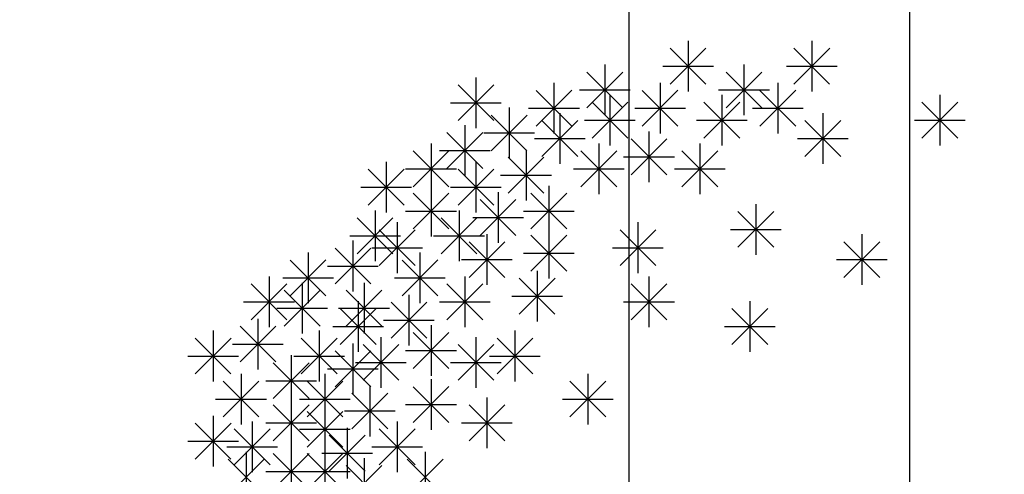
# Model space of a CAD drawing. Units: inches. Extents: x 293183 to 293567, y 9107663 to 9107960.
# Drawn here: x 293253 to 293256, y 9107672 to 9107673 of the extents above; entities that cross this region are included whole.
import ezdxf

# ---------------------------------------------------------------- set-up
doc = ezdxf.new("R2010")
doc.units = ezdxf.units.IN
doc.header["$LTSCALE"] = 0.05
doc.header["$MEASUREMENT"] = 0
doc.layers.get('0').update_dxf_attribs({"lineweight": 0})
doc.layers.add('Móveis', color=191, linetype='Continuous')
doc.layers.add('VEGETAÇÃO2', color=102, linetype='Continuous')

# ---------------------------------------------------------------- blocks, each defined once
blk = doc.blocks.new('arbre pl6')
at = {"color": 0, "linetype": 'ByBlock'}
for p, q in [((-0.3262, 2.3332), (-0.3262, 2.1604)), ((0.0954, 2.3332), (0.0954, 2.1604)), ((-0.3873, 2.1857), (-0.265, 2.308)), ((-0.3873, 2.3079), (-0.2651, 2.1857)), ((0.0343, 2.1857), (0.1565, 2.308)), ((0.0343, 2.3079), (0.1564, 2.1857)), ((-0.6098, 2.2518), (-0.6098, 2.079)), ((-0.1355, 2.2518), (-0.1355, 2.079)), ((-0.6709, 2.1043), (-0.5486, 2.2266)), ((-0.6709, 2.2265), (-0.5487, 2.1043)), ((-0.4126, 2.2468), (-0.2398, 2.2468)), ((-0.1966, 2.1043), (-0.0743, 2.2266)), ((-0.1966, 2.2265), (-0.0744, 2.1043)), ((0.009, 2.2468), (0.1818, 2.2468)), ((-1.11, 2.0609), (-0.9877, 2.1832)), ((-1.11, 2.1831), (-0.9878, 2.0609)), ((-1.0489, 2.2084), (-1.0489, 2.0356)), ((-0.7829, 2.1894), (-0.7829, 2.0166)), ((-0.4216, 2.1894), (-0.4216, 2.0166)), ((-0.0201, 2.1894), (-0.0201, 2.0166)), ((-0.844, 2.0419), (-0.7217, 2.1642)), ((-0.844, 2.1641), (-0.7218, 2.0419)), ((-0.6962, 2.1654), (-0.5234, 2.1654)), ((-0.5922, 2.1487), (-0.5922, 1.9759)), ((-0.4827, 2.0419), (-0.3604, 2.1642)), ((-0.4827, 2.1641), (-0.3605, 2.0419)), ((-0.2219, 2.1654), (-0.0491, 2.1654)), ((-0.2108, 2.1487), (-0.2108, 1.9759)), ((-0.0812, 2.0419), (0.0411, 2.1642)), ((-0.0812, 2.1641), (0.041, 2.0419)), ((0.532, 2.1487), (0.532, 1.9759)), ((-1.1353, 2.122), (-0.9625, 2.122)), ((-0.6533, 2.0012), (-0.531, 2.1235)), ((-0.6533, 2.1234), (-0.5311, 2.0012)), ((-0.2719, 2.0012), (-0.1496, 2.1235)), ((-0.2719, 2.1234), (-0.1497, 2.0012)), ((0.4709, 2.0012), (0.5932, 2.1235)), ((0.4709, 2.1234), (0.5931, 2.0012)), ((-0.936, 2.1053), (-0.936, 1.9325)), ((-0.8693, 2.103), (-0.6965, 2.103)), ((-0.7628, 2.0863), (-0.7628, 1.9135)), ((-0.508, 2.103), (-0.3352, 2.103)), ((-0.1065, 2.103), (0.0663, 2.103)), ((0.133, 2.0863), (0.133, 1.9135)), ((-0.9971, 1.9578), (-0.8748, 2.0801)), ((-0.9971, 2.08), (-0.8749, 1.9578)), ((-0.8239, 1.9388), (-0.7016, 2.0611)), ((-0.8239, 2.061), (-0.7017, 1.9388)), ((-0.6786, 2.0623), (-0.5058, 2.0623)), ((-0.2972, 2.0623), (-0.1244, 2.0623)), ((0.0719, 1.9388), (0.1942, 2.0611)), ((0.0719, 2.061), (0.1941, 1.9388)), ((0.4456, 2.0623), (0.6184, 2.0623)), ((-1.1476, 1.8981), (-1.0253, 2.0204)), ((-1.1476, 2.0203), (-1.0254, 1.8981)), ((-1.0865, 2.0456), (-1.0865, 1.8728)), ((-1.0224, 2.0189), (-0.8496, 2.0189)), ((-0.4592, 2.0239), (-0.4592, 1.8511)), ((-1.202, 1.9832), (-1.202, 1.8104)), ((-0.8492, 1.9999), (-0.6764, 1.9999)), ((-0.6298, 1.9832), (-0.6298, 1.8104)), ((-0.5203, 1.8764), (-0.398, 1.9986)), ((-0.5203, 1.9986), (-0.3981, 1.8764)), ((-0.2861, 1.9832), (-0.2861, 1.8104)), ((0.0466, 1.9999), (0.2194, 1.9999)), ((-1.2631, 1.8357), (-1.1408, 1.9579)), ((-1.2631, 1.9579), (-1.1409, 1.8357)), ((-1.1729, 1.9592), (-1.0001, 1.9592)), ((-0.8783, 1.9615), (-0.8783, 1.7887)), ((-0.6909, 1.8357), (-0.5687, 1.9579)), ((-0.6909, 1.9579), (-0.5687, 1.8357)), ((-0.3472, 1.8357), (-0.2249, 1.9579)), ((-0.3472, 1.9579), (-0.225, 1.8357)), ((-1.355, 1.9207), (-1.355, 1.7479)), ((-1.0489, 1.9207), (-1.0489, 1.7479)), ((-0.9394, 1.814), (-0.8171, 1.9362)), ((-0.9394, 1.9361), (-0.8172, 1.814)), ((-0.5456, 1.9375), (-0.3728, 1.9375)), ((-1.4161, 1.7733), (-1.2938, 1.8955)), ((-1.4161, 1.8954), (-1.2939, 1.7733)), ((-1.2884, 1.8968), (-1.1156, 1.8968)), ((-1.11, 1.7733), (-0.9877, 1.8955)), ((-1.11, 1.8954), (-0.9878, 1.7733)), ((-0.7162, 1.8968), (-0.5434, 1.8968)), ((-0.3725, 1.8968), (-0.1997, 1.8968)), ((-0.9647, 1.8751), (-0.7919, 1.8751)), ((-1.4414, 1.8343), (-1.2686, 1.8343)), ((-1.2631, 1.6918), (-1.1408, 1.8141)), ((-1.2631, 1.814), (-1.1409, 1.6918)), ((-1.202, 1.8393), (-1.202, 1.6665)), ((-1.1353, 1.8343), (-0.9625, 1.8343)), ((-0.9736, 1.8176), (-0.9736, 1.6448)), ((-0.8616, 1.6918), (-0.7393, 1.8141)), ((-0.8616, 1.814), (-0.7394, 1.6918)), ((-0.8005, 1.8393), (-0.8005, 1.6665)), ((-1.0347, 1.6701), (-0.9124, 1.7924)), ((-1.0347, 1.7923), (-0.9125, 1.6701)), ((-1.3927, 1.7552), (-1.3927, 1.5824)), ((-1.2884, 1.7529), (-1.1156, 1.7529)), ((-1.1066, 1.7552), (-1.1066, 1.5824)), ((-0.8869, 1.7529), (-0.7141, 1.7529)), ((-0.1564, 1.6294), (-0.0342, 1.7517)), ((-0.1564, 1.7516), (-0.0343, 1.6294)), ((-0.0954, 1.7769), (-0.0954, 1.6041)), ((-1.4538, 1.6077), (-1.3315, 1.73)), ((-1.4538, 1.7299), (-1.3316, 1.6077)), ((-1.3174, 1.7145), (-1.3174, 1.5417)), ((-1.1677, 1.6077), (-1.0454, 1.73)), ((-1.1677, 1.7299), (-1.0455, 1.6077)), ((-1.06, 1.7312), (-0.8872, 1.7312)), ((-0.4968, 1.7145), (-0.4968, 1.5417)), ((-1.3785, 1.567), (-1.2562, 1.6893)), ((-1.3785, 1.6892), (-1.2563, 1.567)), ((-0.8005, 1.6955), (-0.8005, 1.5227)), ((-0.5579, 1.567), (-0.4357, 1.6893)), ((-0.5579, 1.6892), (-0.4357, 1.567)), ((-0.1818, 1.6905), (-0.009, 1.6905)), ((-1.4791, 1.6688), (-1.3063, 1.6688)), ((-1.4679, 1.6521), (-1.4679, 1.4793)), ((-1.193, 1.6688), (-1.0202, 1.6688)), ((-1.0723, 1.5263), (-0.9501, 1.6486)), ((-1.0723, 1.6485), (-0.9502, 1.5263)), ((-1.0113, 1.6738), (-1.0113, 1.501)), ((-0.8616, 1.548), (-0.7393, 1.6703)), ((-0.8616, 1.6702), (-0.7394, 1.548)), ((0.2049, 1.5263), (0.3272, 1.6486)), ((0.2049, 1.6485), (0.3271, 1.5263)), ((0.266, 1.6738), (0.266, 1.501)), ((-1.621, 1.6114), (-1.621, 1.4386)), ((-1.529, 1.5046), (-1.4068, 1.6269)), ((-1.529, 1.6268), (-1.4069, 1.5046)), ((-1.4038, 1.6281), (-1.231, 1.6281)), ((-1.2396, 1.6114), (-1.2396, 1.4386)), ((-0.5832, 1.6281), (-0.4104, 1.6281)), ((-1.6821, 1.4639), (-1.5598, 1.5862)), ((-1.6821, 1.5861), (-1.5599, 1.4639)), ((-1.3007, 1.4639), (-1.1784, 1.5862)), ((-1.3007, 1.5861), (-1.1785, 1.4639)), ((-1.0977, 1.5874), (-0.9249, 1.5874)), ((-0.8869, 1.6091), (-0.7141, 1.6091)), ((0.1796, 1.5874), (0.3524, 1.5874)), ((-1.5543, 1.5657), (-1.3815, 1.5657)), ((-0.8406, 1.549), (-0.8406, 1.3762)), ((-1.754, 1.53), (-1.754, 1.3572)), ((-1.7074, 1.525), (-1.5346, 1.525)), ((-1.326, 1.525), (-1.1532, 1.525)), ((-1.0865, 1.53), (-1.0865, 1.3572)), ((-0.9017, 1.4015), (-0.7794, 1.5238)), ((-0.9017, 1.5237), (-0.7795, 1.4015)), ((-0.4592, 1.53), (-0.4592, 1.3572)), ((-1.8151, 1.3825), (-1.6928, 1.5048)), ((-1.8151, 1.5047), (-1.6929, 1.3825)), ((-1.7022, 1.3608), (-1.5799, 1.4831)), ((-1.7022, 1.483), (-1.58, 1.3608)), ((-1.6411, 1.5083), (-1.6411, 1.3355)), ((-1.4914, 1.3608), (-1.3691, 1.4831)), ((-1.4914, 1.483), (-1.3692, 1.3608)), ((-1.4303, 1.5083), (-1.4303, 1.3355)), ((-1.1476, 1.3825), (-1.0253, 1.5048)), ((-1.1476, 1.5047), (-1.0254, 1.3825)), ((-0.5203, 1.3825), (-0.398, 1.5048)), ((-0.5203, 1.5047), (-0.3981, 1.3825)), ((-1.8404, 1.4436), (-1.6676, 1.4436)), ((-1.4504, 1.4459), (-1.4504, 1.2731)), ((-1.2772, 1.4676), (-1.2772, 1.2948)), ((-1.1729, 1.4436), (-1.0001, 1.4436)), ((-0.927, 1.4626), (-0.7542, 1.4626)), ((-0.5456, 1.4436), (-0.3728, 1.4436)), ((-0.1154, 1.4459), (-0.1154, 1.2731)), ((-1.7275, 1.4219), (-1.5547, 1.4219)), ((-1.5167, 1.4219), (-1.3439, 1.4219)), ((-1.5115, 1.2984), (-1.3892, 1.4207)), ((-1.5115, 1.4206), (-1.3893, 1.2984)), ((-1.3383, 1.3201), (-1.2161, 1.4424)), ((-1.3383, 1.4423), (-1.2161, 1.3201)), ((-0.1765, 1.2984), (-0.0542, 1.4207)), ((-0.1765, 1.4206), (-0.0543, 1.2984)), ((-1.7916, 1.3862), (-1.7916, 1.2134)), ((-1.3636, 1.3812), (-1.1908, 1.3812)), ((-1.9447, 1.3455), (-1.9447, 1.1727)), ((-1.8527, 1.2387), (-1.7305, 1.361)), ((-1.8527, 1.3609), (-1.7306, 1.2387)), ((-1.5834, 1.3455), (-1.5834, 1.1727)), ((-1.5368, 1.3595), (-1.364, 1.3595)), ((-1.202, 1.3645), (-1.202, 1.1917)), ((-0.9159, 1.3455), (-0.9159, 1.1727)), ((-0.2018, 1.3595), (-0.029, 1.3595)), ((-2.0058, 1.198), (-1.8835, 1.3203)), ((-2.0058, 1.3202), (-1.8836, 1.198)), ((-1.6445, 1.198), (-1.5222, 1.3203)), ((-1.6445, 1.3202), (-1.5223, 1.198)), ((-1.3726, 1.3238), (-1.3726, 1.151)), ((-1.2631, 1.217), (-1.1408, 1.3393)), ((-1.2631, 1.3392), (-1.1409, 1.217)), ((-1.0489, 1.3238), (-1.0489, 1.151)), ((-0.977, 1.198), (-0.8547, 1.3203)), ((-0.977, 1.3202), (-0.8548, 1.198)), ((-1.878, 1.2998), (-1.7052, 1.2998)), ((-1.529, 1.1546), (-1.4068, 1.2768)), ((-1.529, 1.2768), (-1.4069, 1.1546)), ((-1.4679, 1.3021), (-1.4679, 1.1293)), ((-1.4337, 1.1763), (-1.3114, 1.2986)), ((-1.4337, 1.2985), (-1.3115, 1.1763)), ((-1.2884, 1.2781), (-1.1156, 1.2781)), ((-1.11, 1.1763), (-0.9877, 1.2986)), ((-1.11, 1.2985), (-0.9878, 1.1763)), ((-2.0311, 1.2591), (-1.8583, 1.2591)), ((-1.6787, 1.2614), (-1.6787, 1.0886)), ((-1.6698, 1.2591), (-1.497, 1.2591)), ((-1.0023, 1.2591), (-0.8295, 1.2591)), ((-1.7398, 1.1139), (-1.6175, 1.2361)), ((-1.7398, 1.2361), (-1.6176, 1.1139)), ((-1.5543, 1.2157), (-1.3815, 1.2157)), ((-1.459, 1.2374), (-1.2862, 1.2374)), ((-1.1353, 1.2374), (-0.9625, 1.2374)), ((-1.8494, 1.1989), (-1.8494, 1.0261)), ((-1.7651, 1.175), (-1.5923, 1.175)), ((-1.5633, 1.1989), (-1.5633, 1.0261)), ((-1.202, 1.18), (-1.202, 1.0072)), ((-0.6675, 1.1989), (-0.6675, 1.0261)), ((-1.9105, 1.0515), (-1.7882, 1.1737)), ((-1.9105, 1.1736), (-1.7883, 1.0515)), ((-1.6244, 1.0515), (-1.5021, 1.1737)), ((-1.6244, 1.1736), (-1.5022, 1.0515)), ((-1.4102, 1.1582), (-1.4102, 0.9854)), ((-1.2631, 1.0325), (-1.1408, 1.1547)), ((-1.2631, 1.1546), (-1.1409, 1.0325)), ((-0.7286, 1.0515), (-0.6063, 1.1737)), ((-0.7286, 1.1736), (-0.6064, 1.0515)), ((-1.9358, 1.1125), (-1.763, 1.1125)), ((-1.6787, 1.1175), (-1.6787, 0.9447)), ((-1.6497, 1.1125), (-1.4769, 1.1125)), ((-1.4713, 1.0108), (-1.349, 1.133)), ((-1.4713, 1.1329), (-1.3491, 1.0108)), ((-1.0113, 1.1175), (-1.0113, 0.9447)), ((-0.7539, 1.1125), (-0.5811, 1.1125)), ((-1.7398, 0.97), (-1.6175, 1.0923)), ((-1.7398, 1.0922), (-1.6176, 0.97)), ((-1.5633, 1.0958), (-1.5633, 0.923)), ((-1.2884, 1.0936), (-1.1156, 1.0936)), ((-1.0723, 0.97), (-0.9501, 1.0923)), ((-1.0723, 1.0922), (-0.9502, 0.97)), ((-1.9447, 1.0551), (-1.9447, 0.8823)), ((-1.6244, 0.9483), (-1.5021, 1.0706)), ((-1.6244, 1.0705), (-1.5022, 0.9483)), ((-1.4966, 1.0718), (-1.3238, 1.0718)), ((-2.0058, 0.9076), (-1.8835, 1.0299)), ((-2.0058, 1.0298), (-1.8836, 0.9076)), ((-1.8728, 0.8886), (-1.7505, 1.0109)), ((-1.8728, 1.0108), (-1.7506, 0.8886)), ((-1.8117, 1.0361), (-1.8117, 0.8633)), ((-1.7651, 1.0311), (-1.5923, 1.0311)), ((-1.6497, 1.0094), (-1.4769, 1.0094)), ((-1.488, 1.0144), (-1.488, 0.8416)), ((-1.3785, 0.8886), (-1.2562, 1.0109)), ((-1.3785, 1.0108), (-1.2563, 0.8886)), ((-1.3174, 1.0361), (-1.3174, 0.8633)), ((-1.0977, 1.0311), (-0.9249, 1.0311)), ((-1.5491, 0.8669), (-1.4268, 0.9892)), ((-1.5491, 0.9891), (-1.4269, 0.8669)), ((-2.0311, 0.9687), (-1.8583, 0.9687)), ((-1.8981, 0.9497), (-1.7253, 0.9497)), ((-1.6787, 0.952), (-1.6787, 0.7792)), ((-1.5633, 0.952), (-1.5633, 0.7792)), ((-1.4038, 0.9497), (-1.231, 0.9497)), ((-1.8929, 0.7855), (-1.7706, 0.9078)), ((-1.8929, 0.9077), (-1.7707, 0.7855)), ((-1.8318, 0.933), (-1.8318, 0.7602)), ((-1.7398, 0.8045), (-1.6175, 0.9268)), ((-1.7398, 0.9267), (-1.6176, 0.8045)), ((-1.6244, 0.8045), (-1.5021, 0.9268)), ((-1.6244, 0.9267), (-1.5022, 0.8045)), ((-1.5744, 0.928), (-1.4016, 0.928)), ((-1.4303, 0.9113), (-1.4303, 0.7385)), ((-1.2831, 0.7855), (-1.1608, 0.9078)), ((-1.2831, 0.9077), (-1.1609, 0.7855)), ((-1.222, 0.933), (-1.222, 0.7602)), ((-1.4914, 0.7638), (-1.3691, 0.8861)), ((-1.4914, 0.886), (-1.3692, 0.7638)), ((-1.7651, 0.8656), (-1.5923, 0.8656)), ((-1.6497, 0.8656), (-1.4769, 0.8656))]:
    blk.add_line(p, q, dxfattribs=at)

msp = doc.modelspace()

# ---------------------------------------------------------------- linework, layer by layer
at = {"layer": 'Móveis'}
for points in [[(293252.8085, 9107674.523), (293255.2085, 9107674.523), (293255.2085, 9107670.023), (293252.8085, 9107670.023)], [(293258.5648, 9107674.523), (293256.1648, 9107674.523), (293256.1648, 9107670.023), (293258.5648, 9107670.023)]]:
    msp.add_lwpolyline(points, close=True, dxfattribs=at)

# ---------------------------------------------------------------- block references
at = {"layer": 'VEGETAÇÃO2'}
msp.add_blockref('arbre pl6', (293255.736, 9107671.0928, -1.525), dxfattribs=at)

doc.saveas('drawing.dxf')
